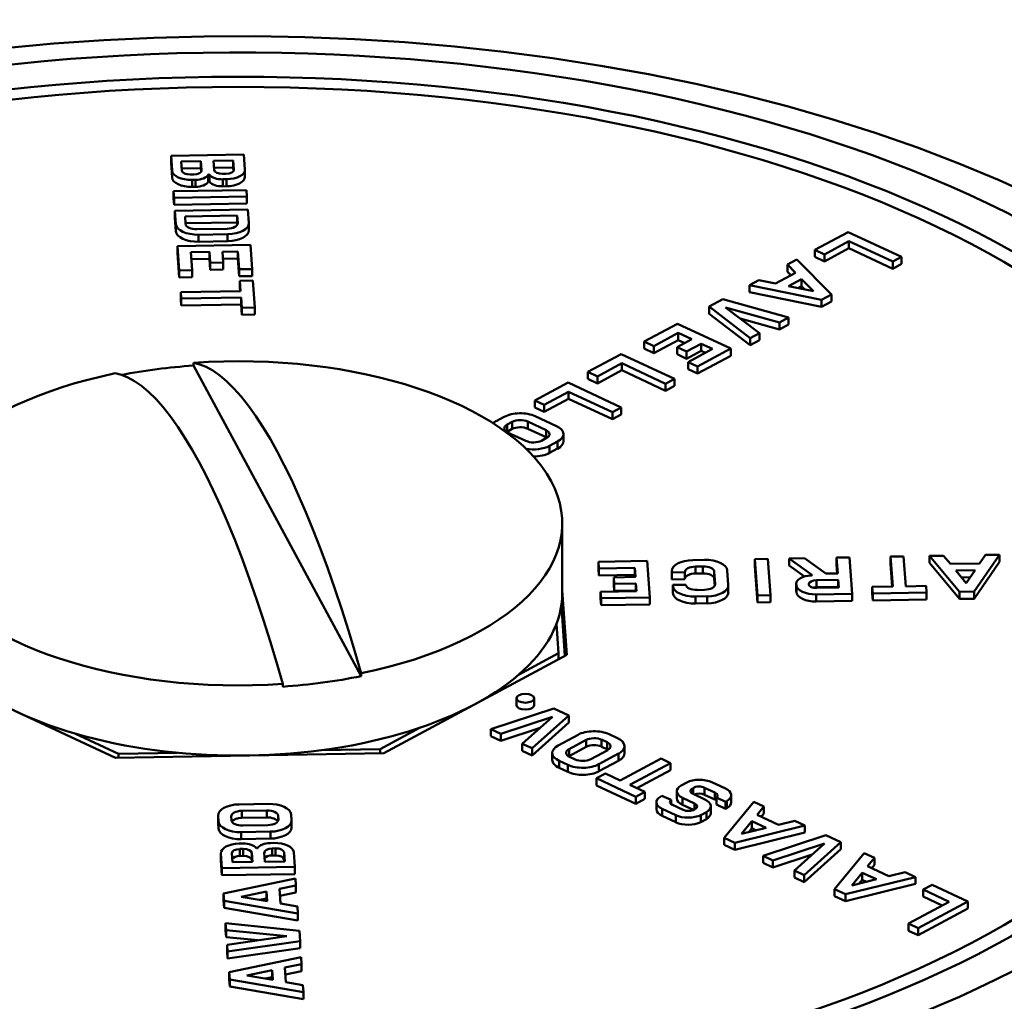
# Model space of a CAD drawing. Extents: x -531 to 682, y -283 to 352.
# Drawn here: x -58 to -46, y -180 to -168 of the extents above; entities that cross this region are included whole.
import ezdxf

# ---------------------------------------------------------------- set-up
doc = ezdxf.new("R2010")
doc.units = 0
doc.linetypes.add('Amconstr', pattern=[9999, 9999, 0])
doc.layers.add('AM_0', color=7, linetype='CONTINUOUS', lineweight=50)
doc.layers.add('AM_CL', color=1, linetype='Amconstr', lineweight=25)

# ---------------------------------------------------------------- blocks, each defined once
blk = doc.blocks.new('A$C537F30EB')
at = {"layer": 'AM_0'}
for p, q in [((138.672, 67.051), (139.571, 67.067)), ((138.685, 66.868), (138.672, 67.051)), ((138.672, 66.964), (138.672, 67.051)), ((138.685, 66.782), (138.672, 66.964)), ((138.796, 66.981), (139.04, 66.985)), ((138.804, 66.869), (138.796, 66.981)), ((139.04, 66.899), (139.04, 66.985)), ((139.04, 66.985), (139.048, 66.874)), ((139.195, 66.988), (139.439, 66.992)), ((139.203, 66.877), (139.195, 66.988)), ((139.439, 66.906), (139.439, 66.992)), ((139.439, 66.992), (139.447, 66.881)), ((139.571, 67.067), (139.584, 66.884)), ((138.685, 66.782), (138.685, 66.868)), ((139.04, 66.899), (138.802, 66.894)), ((139.043, 66.856), (139.04, 66.899)), ((139.048, 66.87), (139.048, 66.874)), ((139.439, 66.906), (139.201, 66.901)), ((139.442, 66.863), (139.439, 66.906)), ((139.447, 66.877), (139.447, 66.881)), ((139.584, 66.793), (139.584, 66.88)), ((138.95, 66.821), (138.909, 66.821)), ((138.974, 66.755), (138.93, 66.754)), ((138.93, 66.667), (138.93, 66.754)), ((138.974, 66.668), (138.974, 66.755)), ((139.13, 66.73), (139.13, 66.816)), ((139.147, 66.73), (139.147, 66.817)), ((139.349, 66.828), (139.308, 66.828)), ((139.356, 66.762), (139.312, 66.761)), ((139.312, 66.674), (139.312, 66.761)), ((139.356, 66.675), (139.356, 66.762)), ((138.703, 66.613), (139.602, 66.629)), ((138.708, 66.533), (138.703, 66.613)), ((138.703, 66.526), (138.703, 66.613)), ((138.974, 66.668), (138.93, 66.667)), ((139.356, 66.675), (139.312, 66.674)), ((139.602, 66.629), (139.608, 66.549)), ((138.708, 66.446), (138.703, 66.526)), ((139.608, 66.549), (138.708, 66.533)), ((138.708, 66.446), (138.708, 66.533)), ((139.608, 66.462), (139.608, 66.549)), ((139.608, 66.462), (138.708, 66.446)), ((138.72, 66.374), (139.619, 66.39)), ((138.732, 66.208), (138.72, 66.374)), ((138.72, 66.287), (138.72, 66.374)), ((139.619, 66.39), (139.631, 66.224)), ((138.732, 66.122), (138.72, 66.287)), ((138.844, 66.304), (139.487, 66.316)), ((138.851, 66.21), (138.844, 66.304)), ((139.487, 66.229), (139.487, 66.316)), ((139.487, 66.316), (139.494, 66.221)), ((138.732, 66.122), (138.732, 66.208)), ((139.487, 66.229), (138.85, 66.218)), ((139.364, 66.151), (138.991, 66.144)), ((139.489, 66.201), (139.487, 66.229)), ((139.494, 66.216), (139.494, 66.221)), ((139.631, 66.133), (139.631, 66.219)), ((139.37, 66.084), (139.011, 66.078)), ((139.011, 65.991), (139.011, 66.078)), ((139.37, 65.998), (139.011, 65.991)), ((139.37, 65.998), (139.37, 66.084)), ((146.619, 65.89), (147.03, 66.11)), ((147.038, 65.997), (146.737, 65.835)), ((147.03, 66.11), (147.688, 65.804)), ((147.579, 65.745), (147.038, 65.997)), ((147.038, 65.91), (147.038, 65.997)), ((138.751, 65.938), (139.65, 65.954)), ((138.772, 65.638), (138.751, 65.938)), ((138.751, 65.852), (138.751, 65.938)), ((139.495, 65.871), (139.307, 65.868)), ((139.511, 65.651), (139.495, 65.871)), ((139.495, 65.785), (139.495, 65.871)), ((139.65, 65.954), (139.672, 65.654)), ((146.737, 65.835), (146.619, 65.89)), ((146.619, 65.803), (146.619, 65.89)), ((147.038, 65.91), (146.737, 65.749)), ((147.579, 65.658), (147.038, 65.91)), ((138.772, 65.551), (138.751, 65.852)), ((139.146, 65.865), (138.917, 65.861)), ((138.917, 65.861), (138.933, 65.64)), ((139.146, 65.778), (138.923, 65.774)), ((139.156, 65.732), (139.146, 65.865)), ((139.146, 65.778), (139.146, 65.865)), ((139.156, 65.645), (139.146, 65.778)), ((139.307, 65.868), (139.316, 65.735)), ((139.495, 65.785), (139.313, 65.781)), ((139.511, 65.564), (139.495, 65.785)), ((146.28, 65.708), (146.397, 65.771)), ((146.397, 65.771), (146.822, 65.339)), ((146.737, 65.749), (146.619, 65.803)), ((146.737, 65.749), (146.737, 65.835)), ((147.688, 65.804), (147.579, 65.745)), ((147.688, 65.717), (147.688, 65.804)), ((138.933, 65.64), (138.772, 65.638)), ((138.772, 65.551), (138.772, 65.638)), ((138.933, 65.554), (138.933, 65.64)), ((139.316, 65.735), (139.156, 65.732)), ((139.156, 65.645), (139.156, 65.732)), ((139.316, 65.648), (139.156, 65.645)), ((139.316, 65.648), (139.316, 65.735)), ((139.672, 65.654), (139.511, 65.651)), ((139.511, 65.564), (139.511, 65.651)), ((139.672, 65.567), (139.672, 65.654)), ((146.378, 65.608), (146.28, 65.708)), ((146.28, 65.621), (146.28, 65.708)), ((147.579, 65.658), (147.579, 65.745)), ((147.688, 65.717), (147.579, 65.658)), ((138.933, 65.554), (138.772, 65.551)), ((139.672, 65.567), (139.511, 65.564)), ((139.521, 65.509), (139.682, 65.512)), ((139.53, 65.383), (139.521, 65.509)), ((139.521, 65.423), (139.521, 65.509)), ((139.682, 65.512), (139.705, 65.18)), ((145.81, 65.455), (145.927, 65.518)), ((145.927, 65.518), (146.133, 65.476)), ((146.133, 65.476), (146.378, 65.608)), ((146.323, 65.578), (146.28, 65.621)), ((146.291, 65.444), (146.454, 65.531)), ((146.454, 65.444), (146.454, 65.531)), ((146.454, 65.531), (146.603, 65.38)), ((138.791, 65.37), (139.53, 65.383)), ((139.524, 65.383), (139.521, 65.423)), ((146.7, 65.273), (145.81, 65.455)), ((145.81, 65.369), (145.81, 65.455)), ((146.603, 65.38), (146.291, 65.444)), ((146.454, 65.444), (146.408, 65.42)), ((146.496, 65.401), (146.454, 65.444)), ((138.797, 65.29), (138.791, 65.37)), ((138.791, 65.283), (138.791, 65.37)), ((138.797, 65.203), (138.791, 65.283)), ((139.536, 65.303), (138.797, 65.29)), ((138.797, 65.203), (138.797, 65.29)), ((139.545, 65.177), (139.536, 65.303)), ((139.536, 65.216), (139.536, 65.303)), ((145.312, 65.19), (145.484, 65.282)), ((145.484, 65.282), (146.294, 65.055)), ((146.7, 65.186), (145.81, 65.369)), ((146.822, 65.339), (146.7, 65.273)), ((146.7, 65.186), (146.7, 65.273)), ((146.822, 65.252), (146.822, 65.339)), ((139.536, 65.216), (138.797, 65.203)), ((139.545, 65.09), (139.536, 65.216)), ((139.705, 65.18), (139.545, 65.177)), ((139.545, 65.09), (139.545, 65.177)), ((139.705, 65.093), (139.705, 65.18)), ((145.821, 64.801), (145.312, 65.19)), ((145.312, 65.103), (145.312, 65.19)), ((145.515, 65.181), (145.934, 64.862)), ((146.182, 64.995), (145.515, 65.181)), ((146.822, 65.252), (146.7, 65.186)), ((139.705, 65.093), (139.545, 65.09)), ((145.821, 64.715), (145.312, 65.103)), ((146.182, 64.908), (145.695, 65.044)), ((146.294, 65.055), (146.182, 64.995)), ((146.294, 64.969), (146.294, 65.055)), ((144.512, 64.758), (144.922, 64.979)), ((144.922, 64.979), (145.58, 64.672)), ((146.182, 64.908), (146.182, 64.995)), ((146.294, 64.969), (146.182, 64.908)), ((144.93, 64.865), (144.629, 64.704)), ((144.93, 64.778), (144.629, 64.617)), ((144.917, 64.689), (145.098, 64.787)), ((145.098, 64.787), (144.93, 64.865)), ((144.93, 64.778), (144.93, 64.865)), ((145.012, 64.74), (144.93, 64.778)), ((145.934, 64.862), (145.821, 64.801)), ((145.821, 64.715), (145.821, 64.801)), ((145.934, 64.775), (145.934, 64.862)), ((144.629, 64.704), (144.512, 64.758)), ((144.512, 64.672), (144.512, 64.758)), ((144.629, 64.617), (144.512, 64.672)), ((144.629, 64.617), (144.629, 64.704)), ((145.034, 64.635), (144.917, 64.689)), ((144.917, 64.603), (144.917, 64.689)), ((145.215, 64.732), (145.034, 64.635)), ((145.053, 64.506), (145.353, 64.668)), ((145.58, 64.672), (145.17, 64.452)), ((145.353, 64.668), (145.215, 64.732)), ((145.215, 64.645), (145.215, 64.732)), ((145.58, 64.585), (145.58, 64.672)), ((145.934, 64.775), (145.821, 64.715)), ((143.815, 64.385), (144.226, 64.605)), ((144.226, 64.605), (144.884, 64.298)), ((145.034, 64.548), (144.917, 64.603)), ((145.215, 64.645), (145.034, 64.548)), ((145.034, 64.548), (145.034, 64.635)), ((145.58, 64.585), (145.17, 64.365)), ((145.267, 64.621), (145.215, 64.645)), ((138.949, 64.463), (138.949, 64.498)), ((141.017, 60.632), (138.949, 64.463)), ((144.234, 64.491), (143.933, 64.33)), ((144.775, 64.239), (144.234, 64.491)), ((144.234, 64.405), (144.234, 64.491)), ((145.17, 64.452), (145.053, 64.506)), ((145.053, 64.42), (145.053, 64.506)), ((145.17, 64.365), (145.053, 64.42)), ((145.17, 64.365), (145.17, 64.452)), ((143.933, 64.33), (143.815, 64.385)), ((143.815, 64.298), (143.815, 64.385)), ((143.933, 64.243), (143.815, 64.298)), ((144.234, 64.405), (143.933, 64.243)), ((143.933, 64.243), (143.933, 64.33)), ((144.775, 64.153), (144.234, 64.405)), ((144.884, 64.298), (144.775, 64.239)), ((144.884, 64.211), (144.884, 64.298)), ((143.16, 64.033), (143.571, 64.253)), ((143.571, 64.253), (144.229, 63.946)), ((144.775, 64.153), (144.775, 64.239)), ((144.884, 64.211), (144.775, 64.153)), ((143.579, 64.14), (143.278, 63.978)), ((143.579, 64.053), (143.278, 63.892)), ((144.12, 63.888), (143.579, 64.14)), ((143.579, 64.053), (143.579, 64.14)), ((144.12, 63.801), (143.579, 64.053)), ((143.278, 63.978), (143.16, 64.033)), ((143.16, 63.946), (143.16, 64.033)), ((143.278, 63.892), (143.16, 63.946)), ((143.278, 63.892), (143.278, 63.978)), ((144.229, 63.946), (144.12, 63.888)), ((144.229, 63.86), (144.229, 63.946)), ((142.685, 63.779), (142.783, 63.832)), ((143.165, 63.838), (143.428, 63.716)), ((144.12, 63.801), (144.12, 63.888)), ((144.229, 63.86), (144.12, 63.801)), ((142.82, 63.734), (142.883, 63.768)), ((142.82, 63.647), (142.82, 63.734)), ((142.883, 63.681), (142.883, 63.768)), ((143.074, 63.771), (143.3, 63.666)), ((143.074, 63.684), (143.074, 63.771)), ((143.3, 63.579), (143.074, 63.684)), ((142.883, 63.681), (142.82, 63.647)), ((143.052, 63.533), (142.826, 63.638)), ((143.307, 63.57), (143.243, 63.536)), ((143.3, 63.579), (143.3, 63.666)), ((143.514, 63.53), (143.514, 63.617)), ((143.442, 63.525), (143.344, 63.472)), ((143.344, 63.386), (143.344, 63.472)), ((143.442, 63.438), (143.442, 63.525)), ((143.442, 63.438), (143.344, 63.386)), ((143.5, 61.651), (143.5, 62.517)), ((147.552, 62.106), (147.713, 62.109)), ((147.579, 61.736), (147.552, 62.106)), ((147.552, 62.019), (147.552, 62.106)), ((147.713, 62.109), (147.739, 61.739)), ((148.034, 62.114), (148.205, 62.117)), ((148.405, 61.671), (148.034, 62.114)), ((148.034, 62.028), (148.034, 62.114)), ((148.205, 62.117), (148.291, 62.015)), ((148.895, 62.13), (148.584, 61.674)), ((148.651, 62.021), (148.723, 62.127)), ((148.723, 62.127), (148.895, 62.13)), ((148.895, 62.043), (148.895, 62.13)), ((143.947, 62.042), (144.549, 62.052)), ((143.953, 61.961), (143.947, 62.042)), ((143.947, 61.955), (143.947, 62.042)), ((144.549, 62.052), (144.581, 61.603)), ((145.113, 62.064), (145.256, 62.066)), ((145.237, 61.985), (145.144, 61.984)), ((145.144, 61.897), (145.144, 61.984)), ((145.237, 61.899), (145.237, 61.985)), ((145.878, 62.076), (146.039, 62.079)), ((145.878, 61.989), (145.878, 62.076)), ((145.91, 61.626), (145.878, 62.076)), ((145.91, 61.54), (145.878, 61.989)), ((146.039, 62.079), (146.071, 61.629)), ((146.302, 62.084), (146.492, 62.087)), ((146.58, 61.882), (146.302, 62.084)), ((146.302, 61.997), (146.302, 62.084)), ((146.49, 61.861), (146.302, 61.997)), ((146.492, 62.087), (146.755, 61.897)), ((146.886, 62.094), (147.046, 62.097)), ((146.9, 61.899), (146.886, 62.094)), ((146.886, 62.007), (146.886, 62.094)), ((146.894, 61.899), (146.886, 62.007)), ((147.046, 62.097), (147.078, 61.647)), ((147.573, 61.736), (147.552, 62.019)), ((148.405, 61.584), (148.034, 62.028)), ((148.291, 62.015), (148.651, 62.021)), ((148.895, 62.043), (148.584, 61.587)), ((143.953, 61.875), (143.947, 61.955)), ((144.394, 61.969), (143.953, 61.961)), ((143.953, 61.875), (143.953, 61.961)), ((144.394, 61.883), (143.953, 61.875)), ((144.402, 61.855), (144.394, 61.969)), ((144.394, 61.883), (144.394, 61.969)), ((144.396, 61.854), (144.394, 61.883)), ((144.852, 61.842), (144.852, 61.928)), ((144.853, 61.911), (144.852, 61.924)), ((144.852, 61.837), (144.852, 61.924)), ((145.013, 61.914), (144.853, 61.911)), ((144.853, 61.824), (144.853, 61.911)), ((145.013, 61.827), (145.013, 61.914)), ((145.237, 61.899), (145.144, 61.897)), ((145.388, 61.766), (145.377, 61.92)), ((145.377, 61.834), (145.377, 61.92)), ((145.536, 61.936), (145.549, 61.756)), ((146.58, 61.876), (146.58, 61.882)), ((146.755, 61.897), (146.9, 61.899)), ((148.357, 61.936), (148.596, 61.94)), ((148.487, 61.78), (148.357, 61.936)), ((148.596, 61.94), (148.487, 61.78)), ((144.136, 61.85), (144.402, 61.855)), ((144.142, 61.77), (144.136, 61.85)), ((144.136, 61.763), (144.136, 61.85)), ((144.142, 61.683), (144.136, 61.763)), ((144.408, 61.774), (144.142, 61.77)), ((144.142, 61.683), (144.142, 61.77)), ((144.415, 61.68), (144.408, 61.774)), ((144.408, 61.688), (144.408, 61.774)), ((144.853, 61.824), (144.852, 61.837)), ((145.013, 61.827), (144.853, 61.824)), ((144.864, 61.757), (145.024, 61.759)), ((144.865, 61.744), (144.864, 61.757)), ((144.864, 61.67), (144.864, 61.757)), ((144.865, 61.657), (144.865, 61.744)), ((145.383, 61.746), (145.377, 61.834)), ((145.388, 61.761), (145.388, 61.766)), ((145.549, 61.665), (145.549, 61.751)), ((146.389, 61.686), (146.389, 61.773)), ((146.39, 61.753), (146.389, 61.769)), ((146.389, 61.683), (146.389, 61.769)), ((146.39, 61.667), (146.39, 61.753)), ((146.543, 61.762), (146.543, 61.769)), ((146.637, 61.814), (146.906, 61.819)), ((146.637, 61.728), (146.637, 61.814)), ((146.906, 61.819), (146.912, 61.725)), ((146.906, 61.732), (146.906, 61.819)), ((147.739, 61.739), (147.991, 61.744)), ((147.991, 61.744), (147.997, 61.663)), ((148.536, 61.852), (148.428, 61.85)), ((143.5, 61.686), (143.556, 60.894)), ((143.974, 61.672), (144.415, 61.68)), ((143.98, 61.592), (143.974, 61.672)), ((143.974, 61.586), (143.974, 61.672)), ((144.408, 61.688), (144.142, 61.683)), ((144.409, 61.68), (144.408, 61.688)), ((144.865, 61.657), (144.864, 61.67)), ((145.288, 61.616), (145.145, 61.614)), ((145.164, 61.694), (145.257, 61.696)), ((145.288, 61.53), (145.288, 61.616)), ((146.071, 61.629), (145.91, 61.626)), ((145.91, 61.54), (145.91, 61.626)), ((146.071, 61.543), (146.071, 61.629)), ((146.39, 61.667), (146.389, 61.683)), ((147.078, 61.647), (146.635, 61.639)), ((146.635, 61.553), (146.635, 61.639)), ((146.906, 61.732), (146.637, 61.728)), ((146.912, 61.725), (146.643, 61.72)), ((146.906, 61.724), (146.906, 61.732)), ((147.078, 61.561), (147.078, 61.647)), ((147.327, 61.732), (147.579, 61.736)), ((147.327, 61.645), (147.327, 61.732)), ((147.332, 61.652), (147.327, 61.732)), ((147.332, 61.565), (147.327, 61.645)), ((147.997, 61.663), (147.332, 61.652)), ((147.332, 61.565), (147.332, 61.652)), ((147.997, 61.577), (147.997, 61.663)), ((148.584, 61.674), (148.405, 61.671)), ((148.405, 61.584), (148.405, 61.671)), ((148.584, 61.587), (148.584, 61.674)), ((143.533, 60.881), (143.489, 61.5)), ((143.98, 61.505), (143.974, 61.586)), ((144.581, 61.603), (143.98, 61.592)), ((143.98, 61.505), (143.98, 61.592)), ((144.581, 61.516), (143.98, 61.505)), ((144.581, 61.516), (144.581, 61.603)), ((145.145, 61.527), (145.145, 61.614)), ((145.288, 61.53), (145.145, 61.527)), ((146.071, 61.543), (145.91, 61.54)), ((147.078, 61.561), (146.635, 61.553)), ((147.997, 61.577), (147.332, 61.565)), ((148.584, 61.587), (148.405, 61.584)), ((143.455, 60.913), (143.429, 61.276)), ((143.556, 60.894), (141.298, 59.682)), ((142.96, 60.647), (143.455, 60.913)), ((143.455, 60.913), (143.455, 60.84)), ((137.986, 59.623), (135.561, 60.752)), ((141.017, 60.666), (141.017, 60.632)), ((140.051, 60.501), (140.051, 60.536)), ((142.937, 60.272), (142.937, 60.358)), ((143.153, 60.272), (143.153, 60.358)), ((142.619, 59.978), (143.396, 60.232)), ((143.396, 60.232), (143.58, 60.146)), ((143.379, 60.131), (142.74, 59.921)), ((143.006, 59.797), (143.379, 60.131)), ((143.58, 60.146), (143.127, 59.741)), ((143.58, 60.06), (143.127, 59.654)), ((143.58, 60.06), (143.58, 60.146)), ((137.493, 59.921), (138.024, 59.673)), ((141.253, 59.731), (141.748, 59.997)), ((142.74, 59.921), (142.619, 59.978)), ((142.619, 59.891), (142.619, 59.978)), ((143.226, 59.994), (142.74, 59.835)), ((142.74, 59.835), (142.74, 59.921)), ((144.077, 59.915), (144.182, 59.866)), ((142.74, 59.835), (142.619, 59.891)), ((143.127, 59.741), (143.006, 59.797)), ((143.006, 59.711), (143.006, 59.797)), ((143.45, 59.777), (143.695, 59.908)), ((143.584, 59.731), (143.795, 59.844)), ((143.795, 59.758), (143.795, 59.844)), ((143.986, 59.761), (143.986, 59.848)), ((143.986, 59.848), (144.054, 59.816)), ((144.054, 59.729), (144.054, 59.816)), ((141.298, 59.682), (137.986, 59.623)), ((138.024, 59.673), (138.75, 59.686)), ((138.024, 59.673), (138.024, 59.623)), ((140.527, 59.718), (141.253, 59.731)), ((141.253, 59.731), (141.253, 59.681)), ((143.127, 59.654), (143.006, 59.711)), ((143.127, 59.654), (143.127, 59.741)), ((143.377, 59.598), (143.377, 59.685)), ((143.795, 59.758), (143.584, 59.645)), ((143.584, 59.645), (143.584, 59.731)), ((144.061, 59.72), (143.851, 59.608)), ((144.196, 59.675), (143.951, 59.544)), ((144.054, 59.729), (143.986, 59.761)), ((144.196, 59.588), (144.196, 59.675)), ((144.268, 59.681), (144.268, 59.767)), ((143.568, 59.537), (143.463, 59.586)), ((143.463, 59.499), (143.463, 59.586)), ((143.659, 59.604), (143.591, 59.636)), ((144.196, 59.588), (143.951, 59.457)), ((144.216, 59.344), (144.72, 59.614)), ((144.838, 59.559), (144.334, 59.289)), ((144.72, 59.614), (144.838, 59.559)), ((144.838, 59.473), (144.838, 59.559)), ((143.568, 59.45), (143.463, 59.499)), ((143.568, 59.45), (143.568, 59.537)), ((143.922, 59.371), (144.032, 59.43)), ((143.951, 59.457), (143.951, 59.544)), ((144.032, 59.43), (144.216, 59.344)), ((144.838, 59.473), (144.42, 59.249)), ((144.409, 59.144), (143.922, 59.371)), ((143.922, 59.284), (143.922, 59.371)), ((144.968, 59.283), (145.036, 59.32)), ((145.347, 59.322), (145.513, 59.245)), ((144.409, 59.058), (143.922, 59.284)), ((144.334, 59.289), (144.518, 59.203)), ((144.518, 59.203), (144.409, 59.144)), ((144.518, 59.116), (144.518, 59.203)), ((144.914, 59.124), (144.914, 59.211)), ((145.116, 59.251), (145.102, 59.243)), ((145.102, 59.184), (145.102, 59.243)), ((145.116, 59.177), (145.116, 59.251)), ((145.385, 59.195), (145.256, 59.255)), ((145.256, 59.168), (145.256, 59.255)), ((145.385, 59.108), (145.385, 59.195)), ((144.409, 59.058), (144.409, 59.144)), ((144.518, 59.116), (144.409, 59.058)), ((144.662, 58.989), (144.662, 59.075)), ((144.716, 59.148), (144.731, 59.156)), ((144.731, 59.156), (144.843, 59.104)), ((144.843, 59.053), (144.843, 59.104)), ((145.133, 59.06), (144.986, 59.128)), ((144.986, 59.042), (144.986, 59.128)), ((145.114, 59.178), (145.261, 59.11)), ((145.385, 59.108), (145.256, 59.168)), ((145.516, 59.082), (145.404, 59.134)), ((145.404, 59.047), (145.404, 59.134)), ((145.5, 58.636), (145.865, 59.081)), ((145.531, 59.09), (145.516, 59.082)), ((145.516, 58.995), (145.516, 59.082)), ((145.531, 59.003), (145.531, 59.09)), ((145.585, 59.076), (145.585, 59.163)), ((145.865, 59.081), (145.99, 59.023)), ((139.513, 59.049), (139.873, 59.055)), ((139.544, 58.969), (139.853, 58.975)), ((139.544, 58.883), (139.544, 58.969)), ((139.853, 58.888), (139.853, 58.975)), ((144.9, 58.916), (144.734, 58.993)), ((144.734, 58.906), (144.734, 58.993)), ((144.862, 59.043), (144.991, 58.983)), ((145.118, 58.98), (144.986, 59.042)), ((145.131, 58.987), (145.145, 58.995)), ((145.133, 58.988), (145.133, 59.06)), ((145.279, 58.954), (145.211, 58.918)), ((145.279, 58.868), (145.279, 58.954)), ((145.333, 58.941), (145.333, 59.027)), ((145.516, 58.995), (145.404, 59.047)), ((145.531, 59.003), (145.516, 58.995)), ((145.99, 59.023), (145.906, 58.92)), ((145.99, 58.936), (145.99, 59.023)), ((139.253, 58.827), (139.253, 58.914)), ((139.258, 58.837), (139.253, 58.909)), ((139.253, 58.822), (139.253, 58.909)), ((139.258, 58.751), (139.253, 58.822)), ((139.258, 58.751), (139.258, 58.837)), ((139.417, 58.853), (139.414, 58.899)), ((139.853, 58.888), (139.544, 58.883)), ((139.993, 58.846), (139.993, 58.91)), ((139.993, 58.91), (139.996, 58.863)), ((139.996, 58.858), (139.996, 58.863)), ((140.153, 58.925), (140.158, 58.853)), ((140.158, 58.762), (140.158, 58.848)), ((144.9, 58.829), (144.734, 58.906)), ((144.9, 58.829), (144.9, 58.916)), ((145.211, 58.831), (145.211, 58.918)), ((145.279, 58.868), (145.211, 58.831)), ((145.713, 58.685), (145.841, 58.841)), ((145.841, 58.841), (146.016, 58.759)), ((145.841, 58.754), (145.841, 58.841)), ((145.906, 58.92), (146.17, 58.797)), ((145.99, 58.936), (145.957, 58.896)), ((146.17, 58.797), (146.369, 58.846)), ((146.369, 58.846), (146.495, 58.788)), ((139.897, 58.713), (139.538, 58.707)), ((139.538, 58.62), (139.538, 58.707)), ((139.866, 58.793), (139.557, 58.788)), ((139.897, 58.627), (139.897, 58.713)), ((146.495, 58.788), (145.631, 58.575)), ((146.495, 58.701), (145.631, 58.488)), ((146.016, 58.759), (145.713, 58.685)), ((145.841, 58.754), (145.802, 58.707)), ((145.894, 58.729), (145.841, 58.754)), ((146.495, 58.701), (146.495, 58.788)), ((139.897, 58.627), (139.538, 58.62)), ((145.631, 58.575), (145.5, 58.636)), ((145.5, 58.55), (145.5, 58.636)), ((145.979, 58.413), (146.755, 58.668)), ((146.94, 58.582), (146.487, 58.177)), ((146.755, 58.668), (146.94, 58.582)), ((146.94, 58.496), (146.94, 58.582)), ((139.514, 58.566), (139.559, 58.566)), ((139.521, 58.499), (139.562, 58.5)), ((139.521, 58.412), (139.521, 58.499)), ((139.562, 58.413), (139.562, 58.5)), ((139.897, 58.572), (139.941, 58.573)), ((139.92, 58.506), (139.962, 58.507)), ((139.92, 58.419), (139.92, 58.506)), ((139.962, 58.42), (139.962, 58.507)), ((140.067, 58.371), (140.067, 58.458)), ((140.067, 58.458), (140.075, 58.346)), ((140.186, 58.459), (140.199, 58.277)), ((145.631, 58.488), (145.5, 58.55)), ((145.631, 58.488), (145.631, 58.575)), ((146.738, 58.566), (146.1, 58.357)), ((146.366, 58.233), (146.738, 58.566)), ((146.94, 58.496), (146.487, 58.09)), ((139.286, 58.361), (139.286, 58.447)), ((139.286, 58.357), (139.286, 58.443)), ((139.299, 58.261), (139.286, 58.443)), ((139.299, 58.174), (139.286, 58.357)), ((139.431, 58.335), (139.423, 58.446)), ((139.675, 58.339), (139.431, 58.335)), ((139.562, 58.413), (139.521, 58.412)), ((139.667, 58.364), (139.667, 58.451)), ((139.667, 58.451), (139.675, 58.339)), ((139.669, 58.339), (139.667, 58.364)), ((139.83, 58.342), (139.822, 58.454)), ((140.075, 58.346), (139.83, 58.342)), ((139.962, 58.42), (139.92, 58.419)), ((140.068, 58.346), (140.067, 58.371)), ((146.1, 58.357), (145.979, 58.413)), ((145.979, 58.327), (145.979, 58.413)), ((146.585, 58.43), (146.1, 58.27)), ((146.1, 58.27), (146.1, 58.357)), ((146.862, 58.002), (147.227, 58.447)), ((147.227, 58.447), (147.353, 58.388)), ((147.353, 58.388), (147.268, 58.286)), ((147.353, 58.302), (147.353, 58.388)), ((140.199, 58.277), (139.299, 58.261)), ((139.299, 58.174), (139.299, 58.261)), ((140.199, 58.19), (140.199, 58.277)), ((146.1, 58.27), (145.979, 58.327)), ((146.487, 58.177), (146.366, 58.233)), ((146.366, 58.147), (146.366, 58.233)), ((147.268, 58.286), (147.532, 58.163)), ((147.353, 58.302), (147.32, 58.262)), ((140.199, 58.19), (139.299, 58.174)), ((139.319, 57.95), (140.207, 58.135)), ((140.207, 58.135), (140.213, 58.049)), ((146.487, 58.09), (146.366, 58.147)), ((146.487, 58.09), (146.487, 58.177)), ((147.858, 58.153), (146.994, 57.941)), ((147.075, 58.05), (147.203, 58.206)), ((147.378, 58.125), (147.075, 58.05)), ((147.203, 58.12), (147.164, 58.072)), ((147.203, 58.206), (147.378, 58.125)), ((147.203, 58.12), (147.203, 58.206)), ((147.256, 58.095), (147.203, 58.12)), ((147.532, 58.163), (147.732, 58.212)), ((147.732, 58.212), (147.858, 58.153)), ((147.858, 58.067), (147.858, 58.153)), ((139.538, 57.908), (139.849, 57.973)), ((139.849, 57.887), (139.849, 57.973)), ((139.849, 57.973), (139.858, 57.854)), ((140.213, 58.049), (140.008, 58.007)), ((140.008, 58.007), (140.021, 57.826)), ((140.213, 57.963), (140.213, 58.049)), ((146.994, 57.941), (146.862, 58.002)), ((146.862, 57.915), (146.862, 58.002)), ((147.858, 58.067), (146.994, 57.854)), ((147.954, 57.999), (148.064, 58.057)), ((148.277, 57.848), (147.954, 57.999)), ((147.954, 57.912), (147.954, 57.999)), ((148.064, 58.057), (148.504, 57.852)), ((139.326, 57.86), (139.319, 57.95)), ((139.319, 57.863), (139.319, 57.95)), ((139.326, 57.773), (139.319, 57.863)), ((139.326, 57.773), (139.326, 57.86)), ((140.237, 57.705), (139.326, 57.86)), ((139.858, 57.854), (139.538, 57.908)), ((139.849, 57.887), (139.767, 57.87)), ((139.852, 57.855), (139.849, 57.887)), ((140.213, 57.963), (140.014, 57.921)), ((146.994, 57.854), (146.862, 57.915)), ((146.994, 57.854), (146.994, 57.941)), ((148.504, 57.852), (147.891, 57.523)), ((148.191, 57.802), (147.954, 57.912)), ((148.504, 57.766), (148.504, 57.852)), ((140.237, 57.618), (139.326, 57.773)), ((140.021, 57.826), (140.231, 57.79)), ((140.231, 57.79), (140.237, 57.705)), ((147.773, 57.578), (148.277, 57.848)), ((148.504, 57.766), (147.891, 57.436)), ((140.237, 57.618), (140.237, 57.705)), ((139.351, 57.499), (139.345, 57.582)), ((139.345, 57.495), (139.345, 57.582)), ((139.345, 57.582), (140.255, 57.488)), ((139.351, 57.413), (139.345, 57.495)), ((140.099, 57.422), (139.351, 57.499)), ((139.351, 57.413), (139.351, 57.499)), ((140.255, 57.488), (140.264, 57.362)), ((147.891, 57.523), (147.773, 57.578)), ((147.773, 57.491), (147.773, 57.578)), ((147.891, 57.436), (147.773, 57.491)), ((147.891, 57.436), (147.891, 57.523)), ((139.746, 57.372), (139.351, 57.413)), ((139.364, 57.318), (140.099, 57.422)), ((139.37, 57.235), (139.364, 57.318)), ((139.364, 57.231), (139.364, 57.318)), ((140.264, 57.362), (139.37, 57.235)), ((140.264, 57.275), (139.37, 57.149)), ((140.264, 57.275), (140.264, 57.362)), ((139.37, 57.149), (139.364, 57.231)), ((139.37, 57.149), (139.37, 57.235)), ((139.388, 56.979), (140.276, 57.164)), ((140.276, 57.164), (140.282, 57.079)), ((139.608, 56.938), (139.919, 57.003)), ((139.919, 57.003), (139.927, 56.883)), ((139.919, 56.916), (139.919, 57.003)), ((140.282, 57.079), (140.077, 57.036)), ((140.077, 57.036), (140.09, 56.855)), ((140.282, 56.992), (140.282, 57.079)), ((139.395, 56.889), (139.388, 56.979)), ((139.388, 56.892), (139.388, 56.979)), ((139.395, 56.802), (139.388, 56.892)), ((140.306, 56.734), (139.395, 56.889)), ((139.395, 56.802), (139.395, 56.889)), ((139.927, 56.883), (139.608, 56.938)), ((139.919, 56.916), (139.836, 56.899)), ((139.921, 56.884), (139.919, 56.916)), ((140.282, 56.992), (140.083, 56.95)), ((140.306, 56.647), (139.395, 56.802)), ((140.09, 56.855), (140.3, 56.82)), ((140.3, 56.82), (140.306, 56.734)), ((140.306, 56.647), (140.306, 56.734))]:
    blk.add_line(p, q, dxfattribs=at)
at = {"layer": 'AM_0', "flags": 128}
for points in [[(149.37, 66.531), (148.891, 66.75), (148.396, 66.957), (147.886, 67.152), (147.363, 67.334), (146.826, 67.504), (146.277, 67.662), (145.717, 67.806), (145.147, 67.938), (144.566, 68.057), (143.977, 68.162), (143.381, 68.255), (142.778, 68.334), (142.17, 68.399), (141.557, 68.451), (140.94, 68.49), (140.321, 68.515), (139.701, 68.526), (139.08, 68.524), (138.46, 68.507), (137.842, 68.478), (137.226, 68.435), (136.615, 68.378)], [(138.949, 64.498), (139.026, 64.478), (139.105, 64.446), (139.187, 64.401), (139.272, 64.342), (139.36, 64.268), (139.448, 64.181), (139.538, 64.08), (139.629, 63.965), (139.719, 63.838), (139.809, 63.701), (139.897, 63.555), (139.983, 63.401), (140.069, 63.236), (140.157, 63.056), (140.246, 62.862), (140.337, 62.654), (140.427, 62.433), (140.517, 62.201), (140.606, 61.959), (140.693, 61.709), (140.778, 61.454), (140.86, 61.194), (140.939, 60.934), (141.017, 60.666)], [(140.051, 60.536), (139.974, 60.804), (139.895, 61.064), (139.813, 61.323), (139.728, 61.579), (139.64, 61.829), (139.552, 62.071), (139.462, 62.303), (139.371, 62.524), (139.281, 62.732), (139.191, 62.926), (139.103, 63.106), (139.017, 63.271), (138.931, 63.424), (138.843, 63.571), (138.754, 63.708), (138.663, 63.835), (138.573, 63.95), (138.483, 64.051), (138.394, 64.138), (138.307, 64.211), (138.222, 64.271), (138.14, 64.316), (138.061, 64.348), (137.983, 64.368)]]:
    blk.add_lwpolyline(points, dxfattribs=at)
at = {"layer": 'AM_0'}
for centre, major_axis, start_param, end_param in [((139.5, 61.651), (13.35, 0), 0.186737, 6.245965), ((139.5, 61.651), (12.75, 0), 0.06695, 6.28738), ((138.921, 66.872), (-0.237, 0), 0.035572, 1.606368), ((138.905, 66.871), (-0.101, 0), 0.035572, 1.606368), ((138.947, 66.872), (0.101, 0), 4.747961, 6.318757), ((139.304, 66.878), (-0.101, 0), 0.035572, 1.606368), ((139.346, 66.879), (0.101, 0), 4.747961, 6.318757), ((139.347, 66.88), (0.237, 0), 4.747961, 6.318757), ((138.921, 66.786), (-0.237, 0), 0.035572, 1.606368), ((138.968, 66.839), (0.169, 0), 4.747961, 6.008913), ((138.968, 66.753), (0.169, 0), 4.747961, 6.008913), ((139.139, 66.815), (0.00845, 0), 0.345417, 2.86732), ((139.139, 66.729), (0.00845, 0), 0.345417, 2.86732), ((139.306, 66.845), (-0.169, 0), 0.345417, 1.606368), ((139.306, 66.759), (-0.169, 0), 0.345417, 1.606368), ((139.347, 66.793), (0.237, 0), 4.747961, 6.283185), ((139.002, 66.213), (-0.271, 0), 0.035572, 1.606368), ((139.002, 66.126), (-0.271, 0), 0.035572, 1.606368), ((138.986, 66.212), (-0.135, 0), 0.035572, 1.606368), ((139.359, 66.219), (0.135, 0), 4.747961, 6.318757), ((139.361, 66.219), (0.271, 0), 4.747961, 6.318757), ((139.361, 66.133), (0.271, 0), 4.747961, 6.283185), ((139.5, 62.517), (4, 0), 5.101292, 7.992229), ((139.5, 62.482), (4, 0), 1.709044, 1.93893), ((139.5, 62.517), (-4, 0), 5.101292, 7.992229), ((142.981, 63.739), (0.271, 0), 0.82097, 2.391767), ((142.883, 63.687), (0.271, 0), 2.391767, 2.637872), ((142.919, 63.688), (-0.135, 0), 5.533359, 7.104156), ((142.982, 63.722), (0.135, 0), 0.82097, 2.391767), ((142.982, 63.635), (-0.135, 0), 3.962563, 5.533359), ((143.244, 63.617), (0.271, 0), 5.533359, 7.104156), ((142.919, 63.601), (-0.135, 0), 5.533359, 5.588315), ((143.208, 63.616), (0.135, 0), 5.533359, 7.104156), ((143.208, 63.53), (-0.135, 0), 3.836463, 3.962563), ((143.146, 63.564), (-0.271, 0), 1.211894, 2.391767), ((143.144, 63.582), (-0.135, 0), 0.82097, 2.391767), ((143.244, 63.53), (0.271, 0), 5.533359, 6.283185), ((143.146, 63.478), (-0.271, 0), 1.561371, 2.391767), ((145.122, 61.928), (-0.271, 0), 4.747961, 6.318757), ((145.149, 61.916), (-0.135, 0), 4.747961, 6.318757), ((145.242, 61.918), (0.135, 0), 0.035572, 1.606368), ((145.266, 61.931), (0.271, 0), 0.035572, 1.606368), ((145.149, 61.83), (-0.135, 0), 4.747961, 6.247613), ((145.242, 61.831), (0.135, 0), 0.035572, 1.606368), ((146.592, 61.773), (-0.203, 0), 4.808906, 6.318757), ((146.572, 61.879), (0.0101, 0), 4.808906, 6.886601), ((145.122, 61.842), (-0.271, 0), 0, 0.035572), ((145.135, 61.749), (-0.271, 0), 0.035572, 1.606368), ((145.16, 61.762), (-0.135, 0), 0.035572, 1.606368), ((145.252, 61.764), (0.135, 0), 4.747961, 6.318757), ((145.279, 61.751), (0.271, 0), 4.747961, 6.318757), ((146.627, 61.758), (-0.237, 0), 0.035572, 1.606368), ((146.634, 61.765), (-0.0914, 0), 6.20175, 7.954285), ((146.636, 61.767), (-0.0934, 0), 4.701774, 6.250586), ((139.5, 61.651), (-4, 0), 0, 3.141593), ((145.135, 61.662), (-0.271, 0), 0.035572, 1.606368), ((145.279, 61.665), (0.271, 0), 4.747961, 6.283185), ((146.592, 61.686), (-0.203, 0), 0, 0.035572), ((146.627, 61.671), (-0.237, 0), 0.035572, 1.606368), ((146.636, 61.681), (-0.0934, 0), 4.701774, 5.14034), ((139.5, 62.482), (-4, 0), 1.709044, 1.9597), ((139.5, 60.352), (-14.85, 0), 0, 3.047124), ((143.045, 60.272), (0.108, 0), 3.141593, 6.283185), ((143.893, 59.816), (0.271, 0), 0.82097, 2.391767), ((143.894, 59.798), (0.135, 0), 0.82097, 2.391767), ((143.962, 59.767), (0.135, 0), 5.533359, 7.104156), ((143.998, 59.767), (0.271, 0), 5.533359, 7.104156), ((143.648, 59.685), (-0.271, 0), 5.533359, 7.104156), ((143.683, 59.685), (-0.135, 0), 5.533359, 7.104156), ((143.894, 59.712), (-0.135, 0), 3.962563, 5.533359), ((143.962, 59.68), (-0.135, 0), 3.836463, 3.962563), ((143.998, 59.681), (0.271, 0), 5.533359, 6.283185), ((143.648, 59.598), (-0.271, 0), 0, 0.82097), ((143.683, 59.599), (-0.135, 0), 5.533359, 5.588315), ((143.752, 59.654), (-0.135, 0), 0.82097, 2.391767), ((143.753, 59.636), (-0.271, 0), 0.82097, 2.391767), ((143.753, 59.549), (-0.271, 0), 0.82097, 2.391767), ((145.194, 59.24), (0.225, 0), 0.82097, 2.347435), ((145.139, 59.211), (-0.225, 0), 5.577691, 7.104156), ((145.175, 59.214), (-0.0934, 0), 5.601531, 7.150343), ((145.19, 59.224), (-0.0914, 0), 3.897832, 5.650367), ((145.19, 59.137), (-0.0914, 0), 3.897832, 5.435659), ((145.327, 59.159), (0.0914, 0), 5.695693, 7.168886), ((145.36, 59.163), (0.225, 0), 5.577691, 7.104156), ((144.887, 59.075), (-0.225, 0), 5.577691, 7.104156), ((144.92, 59.079), (-0.0914, 0), 5.695693, 7.168886), ((145.139, 59.124), (-0.225, 0), 0, 0.82097), ((145.108, 59.027), (0.225, 0), 5.577691, 7.104156), ((145.327, 59.073), (-0.0914, 0), 3.729085, 4.027294), ((145.36, 59.076), (0.225, 0), 5.577691, 6.283185), ((139.523, 58.914), (-0.271, 0), 4.747961, 6.318757), ((139.549, 58.902), (-0.135, 0), 4.747961, 6.318757), ((139.858, 58.907), (0.135, 0), 0.035572, 1.606368), ((139.882, 58.92), (0.271, 0), 0.035572, 1.606368), ((144.887, 58.989), (-0.225, 0), 0, 0.82097), ((145.057, 59.014), (0.0914, 0), 3.897832, 5.650367), ((145.072, 59.024), (0.0934, 0), 5.601531, 7.150343), ((139.523, 58.827), (-0.271, 0), 0, 0.035572), ((139.528, 58.842), (-0.271, 0), 0.035572, 1.606368), ((139.553, 58.855), (-0.135, 0), 0.035572, 1.606368), ((139.549, 58.815), (-0.135, 0), 4.747961, 5.940519), ((139.858, 58.821), (0.135, 0), 0.260279, 1.606368), ((139.861, 58.861), (0.135, 0), 4.747961, 6.318757), ((139.887, 58.848), (0.271, 0), 4.747961, 6.318757), ((145.053, 58.998), (-0.225, 0), 0.82097, 2.347435), ((145.053, 58.911), (-0.225, 0), 0.82097, 2.347435), ((145.108, 58.941), (0.225, 0), 5.577691, 6.283185), ((139.528, 58.755), (-0.271, 0), 0.035572, 1.606368), ((139.887, 58.762), (0.271, 0), 4.747961, 6.283185), ((139.523, 58.447), (-0.237, 0), 4.747961, 6.318757), ((139.524, 58.448), (-0.101, 0), 4.747961, 6.318757), ((139.565, 58.482), (0.169, 0), 0.345417, 1.606368), ((139.566, 58.449), (0.101, 0), 0.035572, 1.606368), ((139.732, 58.512), (-0.00845, 0), 0.345417, 2.86732), ((139.903, 58.488), (-0.169, 0), 4.747961, 6.008913), ((139.924, 58.455), (-0.101, 0), 4.747961, 6.318757), ((139.949, 58.455), (0.237, 0), 0.035572, 1.606368), ((139.965, 58.456), (0.101, 0), 0.035572, 1.606368), ((139.523, 58.361), (-0.237, 0), 0, 0.035572), ((139.524, 58.362), (-0.101, 0), 4.747961, 5.968475), ((139.566, 58.362), (0.101, 0), 0.035572, 1.606368), ((139.924, 58.369), (-0.101, 0), 4.747961, 5.968475), ((139.965, 58.369), (0.101, 0), 0.035572, 1.606368)]:
    blk.add_ellipse(centre, major_axis=major_axis, ratio=0.5, start_param=start_param, end_param=end_param, dxfattribs=at)
for centre, major_axis in [((139.5, 61.651), (12.5, 0)), ((143.045, 60.358), (0.108, 0))]:
    blk.add_ellipse(centre, major_axis=major_axis, ratio=0.5, dxfattribs=at)
blk = doc.blocks.new('A$C69CB1AE3')
at = {"layer": 'AM_CL'}
blk.add_blockref('A$C537F30EB', (0, 0), dxfattribs=at)

msp = doc.modelspace()

# ---------------------------------------------------------------- block references
at = {"layer": 'AM_0'}
msp.add_blockref('A$C69CB1AE3', (-195.109, -236.715), dxfattribs=at)

doc.saveas('drawing.dxf')
